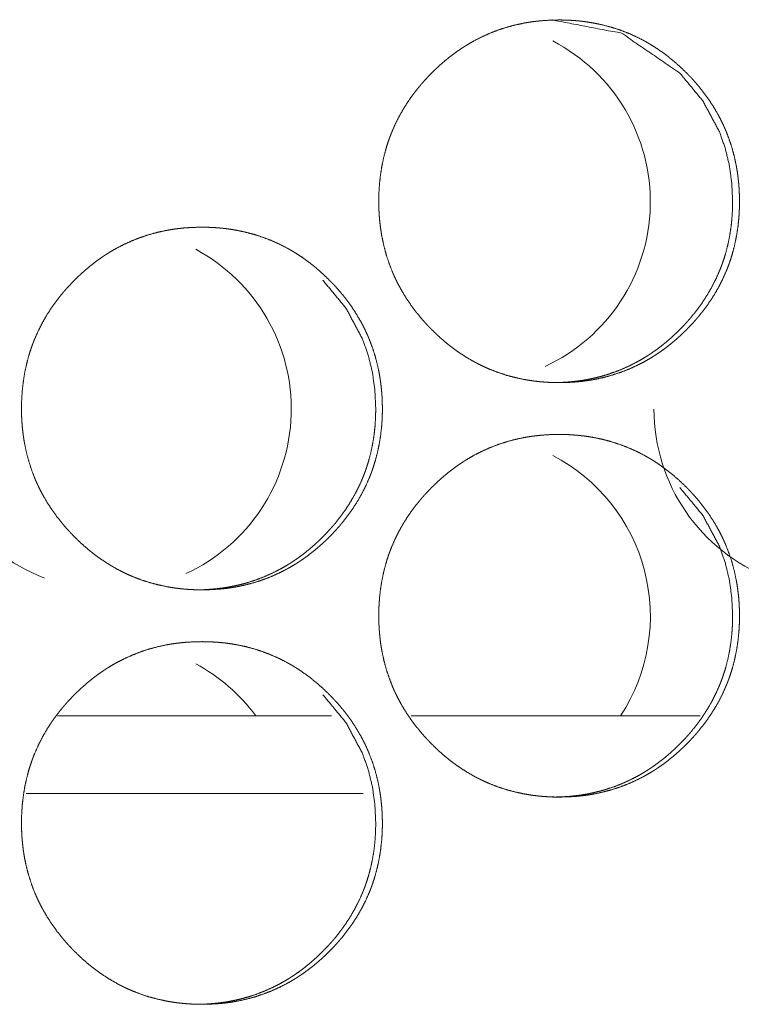
# Model space of a CAD drawing. Units: inches. Extents: x 92 to 362, y 25 to 267.
# Drawn here: x 217 to 217, y 104 to 104 of the extents above; entities that cross this region are included whole.
import ezdxf

# ---------------------------------------------------------------- set-up
doc = ezdxf.new("R2010")
doc.units = ezdxf.units.IN
doc.header["$MEASUREMENT"] = 0
doc.layers.add('1', color=7, linetype='Continuous')

msp = doc.modelspace()

# ---------------------------------------------------------------- linework, layer by layer
at = {"layer": '1', "color": 163, "linetype": 'Continuous', "lineweight": 18}
for p, q in [((216.77684, 103.90833), (216.56874, 103.90833)), ((217.05696, 103.90833), (216.83731, 103.90833)), ((216.80086, 103.84927), (216.54474, 103.84927))]:
    msp.add_line(p, q, dxfattribs=at)
for centre, start, end in [((216.88127, 104.29887), 294.78375, 62.51062), ((216.60844, 104.14139), 294.78375, 61.7625), ((216.60844, 104.14139), 180, 248.8725), ((217.15962, 104.14139), 180, 248.8725), ((216.88127, 103.98391), 326.73375, 62.51062), ((216.60844, 103.82643), 36.46125, 61.7625)]:
    msp.add_arc(centre, 0.1378, start, end, dxfattribs=at)
for points, knots in [([(216.81273, 104.29922), (216.81287, 104.30602), (216.81331, 104.31278), (216.81405, 104.31948), (216.81512, 104.32613), (216.8165, 104.33272), (216.81823, 104.33925), (216.81922, 104.3425), (216.82032, 104.34573), (216.82045, 104.34614), (216.82073, 104.34694), (216.82089, 104.34734), (216.82118, 104.34814), (216.82148, 104.34894), (216.8221, 104.35053), (216.82274, 104.35211), (216.82547, 104.3583), (216.82852, 104.3643), (216.83187, 104.37013), (216.83551, 104.37579), (216.83744, 104.37855), (216.83943, 104.38127), (216.84152, 104.38395), (216.84365, 104.38659), (216.8442, 104.38724), (216.84474, 104.38789), (216.84586, 104.38918), (216.84698, 104.39046), (216.84812, 104.39171), (216.85043, 104.3942), (216.85279, 104.39662), (216.8552, 104.39899), (216.85765, 104.4013), (216.86015, 104.40356), (216.8627, 104.40576), (216.8653, 104.4079), (216.86796, 104.40998), (216.87067, 104.41201), (216.87343, 104.41397), (216.87484, 104.41492), (216.87624, 104.41586), (216.87661, 104.41609), (216.87696, 104.41632), (216.87732, 104.41655), (216.87767, 104.41678), (216.8784, 104.41724), (216.87912, 104.41768), (216.88202, 104.41943), (216.88497, 104.4211), (216.89094, 104.42417), (216.89704, 104.42691), (216.90327, 104.42933), (216.90963, 104.43141), (216.91611, 104.43317), (216.92273, 104.4346), (216.92356, 104.43476), (216.92398, 104.43483), (216.92439, 104.4349), (216.92523, 104.43505), (216.92607, 104.43518), (216.92774, 104.43545), (216.92942, 104.43569), (216.93277, 104.43612), (216.93613, 104.43646), (216.94284, 104.4369), (216.94956, 104.43705), (216.95293, 104.43702), (216.95629, 104.43691), (216.95967, 104.43673), (216.96304, 104.43647), (216.96473, 104.43632), (216.96641, 104.43614), (216.96684, 104.43609), (216.96726, 104.43604), (216.96767, 104.43599), (216.9681, 104.43594), (216.96894, 104.43583), (216.96978, 104.43572), (216.97313, 104.43522), (216.97644, 104.43464), (216.983, 104.43325), (216.98946, 104.43153), (216.99581, 104.42948), (217.00208, 104.42709), (217.00822, 104.42435), (217.01425, 104.42128), (217.01463, 104.42107), (217.01501, 104.42087), (217.01537, 104.42066), (217.01575, 104.42045), (217.01649, 104.42004), (217.01722, 104.41961), (217.01868, 104.41875), (217.02014, 104.41787), (217.02299, 104.41607), (217.0258, 104.4142), (217.03126, 104.41026), (217.03652, 104.40605), (217.04158, 104.4016), (217.04646, 104.39691), (217.04766, 104.3957), (217.04883, 104.39448), (217.04913, 104.39417), (217.04942, 104.39386), (217.04972, 104.39355), (217.05001, 104.39324), (217.05059, 104.39262), (217.05116, 104.39199), (217.05342, 104.38946), (217.05562, 104.38689), (217.05981, 104.38162), (217.06374, 104.37616), (217.0674, 104.37052), (217.07077, 104.36468), (217.07235, 104.36169), (217.07385, 104.35865), (217.07458, 104.35711), (217.07528, 104.35556), (217.07545, 104.35517), (217.07563, 104.35477), (217.07597, 104.35399), (217.07629, 104.35321), (217.07663, 104.35242), (217.07907, 104.34607), (217.08115, 104.33964), (217.0829, 104.33313), (217.0843, 104.32654), (217.08489, 104.32322), (217.0854, 104.31987), (217.08583, 104.31651), (217.08618, 104.31313), (217.08632, 104.31143), (217.08645, 104.30973), (217.08648, 104.30931), (217.08653, 104.30845), (217.08655, 104.30802), (217.08659, 104.30717), (217.08665, 104.30632), (217.08676, 104.30291), (217.08682, 104.29949), (217.08682, 104.29864), (217.08682, 104.29778), (217.08679, 104.29608), (217.08675, 104.29438), (217.08668, 104.29268), (217.08652, 104.28929), (217.08627, 104.28591), (217.08554, 104.2792), (217.08448, 104.27255), (217.0831, 104.26595), (217.08139, 104.2594), (217.0804, 104.25615), (217.07932, 104.25291), (217.07903, 104.25211), (217.07889, 104.25171), (217.07874, 104.2513), (217.07814, 104.2497), (217.07753, 104.24811), (217.07689, 104.24654), (217.07416, 104.24034), (217.07111, 104.23433), (217.06775, 104.22849), (217.06411, 104.22283), (217.06017, 104.21733), (217.05596, 104.21201), (217.05541, 104.21136), (217.05486, 104.21071), (217.0543, 104.21005), (217.05376, 104.20942), (217.05262, 104.20814), (217.05149, 104.20688), (217.04918, 104.2044), (217.04683, 104.20197), (217.04442, 104.1996), (217.04197, 104.19728), (217.03946, 104.19502), (217.03691, 104.19282), (217.03432, 104.19067), (217.03166, 104.18858), (217.02894, 104.18655), (217.02618, 104.18459), (217.02477, 104.18363), (217.02335, 104.18269), (217.02265, 104.18222), (217.02228, 104.18199), (217.02193, 104.18177), (217.0212, 104.18131), (217.02049, 104.18086), (217.01758, 104.17912), (217.01464, 104.17745), (217.00866, 104.17437), (217.00257, 104.17162), (216.99633, 104.16921), (216.98997, 104.16712), (216.98348, 104.16536), (216.97685, 104.16393), (216.97602, 104.16377), (216.9756, 104.16369), (216.97519, 104.16362), (216.97435, 104.16347), (216.97351, 104.16334), (216.97184, 104.16308), (216.97016, 104.16283), (216.9668, 104.1624), (216.96346, 104.16207), (216.95674, 104.16162), (216.95001, 104.16147), (216.94663, 104.1615), (216.94326, 104.16161), (216.93989, 104.16179), (216.93652, 104.16205), (216.93482, 104.1622), (216.93439, 104.16225), (216.93398, 104.16229), (216.93355, 104.16234), (216.93313, 104.16239), (216.93144, 104.16258), (216.92976, 104.1628), (216.92642, 104.1633), (216.9231, 104.16388), (216.91654, 104.16527), (216.91007, 104.16699), (216.9037, 104.16905), (216.89745, 104.17145), (216.89435, 104.17277), (216.89129, 104.17418), (216.88977, 104.17492), (216.88826, 104.17569), (216.88751, 104.17607), (216.88675, 104.17647), (216.88637, 104.17666), (216.88562, 104.17707), (216.88524, 104.17727), (216.87937, 104.18067), (216.8737, 104.18436), (216.87094, 104.1863), (216.86823, 104.18831), (216.86559, 104.19038), (216.86297, 104.19252), (216.85791, 104.19698), (216.85303, 104.20168), (216.85183, 104.20289), (216.85123, 104.20351), (216.85094, 104.20381), (216.85064, 104.20412), (216.84947, 104.20536), (216.84833, 104.20661), (216.84606, 104.20914), (216.84386, 104.21171), (216.83967, 104.21699), (216.83573, 104.22246), (216.83206, 104.22811), (216.82869, 104.23395), (216.82711, 104.23695), (216.8256, 104.24), (216.82488, 104.24155), (216.82417, 104.2431), (216.82383, 104.24388), (216.82365, 104.24427), (216.82348, 104.24467), (216.82316, 104.24545), (216.82283, 104.24624), (216.8204, 104.25259), (216.81831, 104.25902), (216.81658, 104.26553), (216.81517, 104.27213), (216.81459, 104.27546), (216.81408, 104.2788), (216.81366, 104.28217), (216.81333, 104.28556), (216.81325, 104.28641), (216.81318, 104.28726), (216.81316, 104.28768), (216.81312, 104.28811), (216.81309, 104.28854), (216.81296, 104.29067), (216.81287, 104.29238), (216.8128, 104.29409), (216.81277, 104.2958), (216.81274, 104.29751), (216.81274, 104.29794), (216.81273, 104.29836), (216.81273, 104.29879), (216.81273, 104.29901), (216.81273, 104.29906), (216.81273, 104.29917), (216.81273, 104.29922)], [0, 0, 0.007869, 0.015692, 0.023493, 0.031278, 0.039062, 0.046881, 0.050807, 0.05475, 0.05524, 0.056231, 0.056724, 0.057708, 0.058696, 0.06067, 0.062636, 0.070462, 0.078246, 0.086022, 0.093804, 0.097697, 0.101597, 0.105524, 0.109447, 0.110431, 0.111414, 0.113388, 0.115351, 0.117307, 0.121233, 0.12514, 0.129048, 0.132941, 0.136837, 0.140733, 0.144632, 0.148536, 0.152446, 0.15636, 0.158323, 0.160281, 0.160778, 0.161267, 0.161764, 0.162249, 0.163243, 0.16422, 0.168137, 0.172048, 0.179819, 0.187545, 0.195279, 0.203011, 0.210779, 0.218605, 0.219586, 0.220074, 0.220565, 0.221542, 0.222534, 0.224485, 0.226448, 0.230348, 0.234253, 0.242038, 0.249809, 0.253709, 0.257596, 0.261501, 0.265412, 0.267377, 0.269331, 0.269831, 0.270316, 0.270801, 0.271301, 0.272273, 0.27326, 0.277172, 0.281054, 0.288812, 0.296541, 0.304262, 0.312013, 0.319791, 0.327615, 0.328114, 0.328609, 0.329095, 0.329593, 0.330578, 0.331552, 0.33351, 0.335479, 0.33938, 0.343284, 0.35107, 0.358857, 0.366656, 0.374482, 0.376452, 0.378411, 0.378906, 0.379391, 0.379892, 0.380382, 0.381367, 0.382347, 0.386267, 0.39018, 0.39797, 0.405747, 0.413525, 0.421316, 0.425229, 0.429148, 0.431121, 0.433089, 0.433581, 0.434079, 0.435064, 0.436049, 0.437041, 0.444902, 0.452713, 0.460507, 0.468304, 0.472203, 0.476117, 0.480033, 0.483968, 0.485933, 0.487911, 0.488401, 0.489389, 0.489887, 0.490874, 0.491862, 0.495809, 0.499762, 0.500748, 0.501734, 0.503707, 0.505672, 0.507638, 0.511565, 0.515475, 0.523282, 0.531072, 0.538871, 0.5467, 0.550627, 0.554572, 0.555562, 0.55605, 0.556546, 0.558523, 0.560491, 0.562457, 0.57029, 0.57808, 0.585871, 0.59366, 0.601473, 0.609329, 0.610312, 0.611295, 0.612288, 0.61326, 0.615233, 0.617194, 0.62111, 0.625022, 0.62893, 0.632828, 0.636735, 0.640637, 0.644529, 0.648437, 0.652359, 0.656273, 0.658245, 0.660211, 0.661188, 0.661686, 0.66217, 0.663164, 0.664142, 0.668059, 0.671969, 0.679744, 0.687473, 0.695207, 0.702956, 0.710724, 0.718565, 0.719545, 0.720035, 0.720524, 0.721503, 0.722494, 0.724445, 0.726408, 0.730323, 0.734212, 0.741999, 0.749785, 0.753684, 0.757586, 0.761491, 0.765402, 0.767368, 0.767867, 0.768352, 0.768852, 0.769336, 0.771307, 0.773266, 0.777162, 0.78106, 0.788817, 0.796561, 0.804298, 0.812038, 0.815934, 0.819831, 0.82179, 0.823746, 0.824726, 0.825713, 0.826204, 0.827194, 0.827689, 0.835539, 0.843352, 0.847254, 0.851155, 0.855037, 0.858947, 0.866751, 0.874588, 0.876558, 0.877548, 0.878032, 0.878533, 0.880503, 0.882464, 0.886388, 0.890307, 0.898103, 0.905885, 0.913678, 0.921482, 0.925395, 0.929334, 0.931308, 0.933282, 0.934266, 0.934765, 0.935264, 0.936243, 0.937228, 0.94509, 0.952908, 0.960698, 0.968502, 0.972408, 0.976322, 0.980244, 0.984185, 0.985168, 0.986157, 0.986648, 0.987146, 0.987637, 0.99011, 0.992086, 0.994067, 0.99604, 0.99802, 0.998517, 0.999006, 0.999503, 0.999752, 0.999812, 0.99994, 1, 1]), ([(216.94454, 104.43705), (216.94463, 104.43705), (216.99724, 104.42694), (217.04146, 104.39671), (217.05898, 104.37552), (217.0715, 104.35221), (217.07589, 104.33977), (217.07904, 104.32679), (217.08094, 104.31328), (217.08159, 104.29926)], [0, 0, 0.000423, 0.24915, 0.4978, 0.625443, 0.748275, 0.809517, 0.871501, 0.934861, 1, 1]), ([(217.08159, 104.29926), (217.08146, 104.29246), (217.08103, 104.28571), (217.08029, 104.279), (217.07924, 104.27235), (217.07784, 104.26576), (217.07613, 104.25923), (217.07512, 104.25599), (217.07404, 104.25275), (217.0739, 104.25235), (217.07376, 104.25195), (217.07347, 104.25114), (217.07317, 104.25034), (217.07287, 104.24955), (217.07226, 104.24796), (217.07162, 104.24638), (217.06887, 104.24019), (217.06583, 104.23419), (217.06247, 104.22836), (217.05882, 104.2227), (217.05489, 104.21722), (217.05067, 104.2119), (217.05012, 104.21125), (217.04958, 104.21059), (217.04846, 104.20931), (217.04734, 104.20804), (217.0462, 104.20677), (217.04389, 104.2043), (217.04153, 104.20187), (217.03913, 104.19951), (217.03667, 104.19719), (217.03417, 104.19493), (217.03162, 104.19273), (217.02903, 104.19059), (217.02637, 104.18851), (217.02366, 104.18648), (217.0209, 104.18452), (217.0195, 104.18356), (217.01808, 104.18263), (217.01773, 104.18239), (217.01736, 104.18216), (217.01701, 104.18193), (217.01665, 104.1817), (217.01593, 104.18125), (217.01521, 104.1808), (217.01231, 104.17906), (217.00937, 104.17739), (217.00339, 104.17432), (216.9973, 104.17158), (216.99106, 104.16917), (216.98471, 104.16709), (216.98148, 104.16617), (216.97822, 104.16533), (216.97493, 104.16458), (216.97161, 104.16391), (216.97077, 104.16375), (216.97036, 104.16367), (216.96994, 104.1636), (216.96909, 104.16346), (216.96826, 104.16332), (216.96658, 104.16306), (216.96491, 104.16282), (216.96155, 104.16239), (216.95821, 104.16205), (216.95149, 104.16161), (216.94476, 104.16147), (216.94474, 104.16147)], [0, 0, 0.031494, 0.062805, 0.094031, 0.125182, 0.15635, 0.187632, 0.203339, 0.219128, 0.221082, 0.223064, 0.227029, 0.230986, 0.234915, 0.242794, 0.250661, 0.282012, 0.313168, 0.344324, 0.37545, 0.406699, 0.438121, 0.442056, 0.445992, 0.453895, 0.46173, 0.469582, 0.485273, 0.500935, 0.516511, 0.532157, 0.547752, 0.563349, 0.578909, 0.594533, 0.610184, 0.625852, 0.633725, 0.641598, 0.643554, 0.645543, 0.647499, 0.649489, 0.653418, 0.65733, 0.672994, 0.688646, 0.71975, 0.750676, 0.781621, 0.812571, 0.828109, 0.843661, 0.859304, 0.874982, 0.878906, 0.880868, 0.882825, 0.886798, 0.890711, 0.898579, 0.906373, 0.922044, 0.937611, 0.968776, 0.99994, 1, 1]), ([(216.54127, 104.14174), (216.54141, 104.14854), (216.54185, 104.1553), (216.5426, 104.162), (216.54366, 104.16865), (216.54504, 104.17524), (216.54678, 104.18177), (216.54777, 104.18502), (216.54886, 104.18825), (216.54899, 104.18865), (216.54913, 104.18906), (216.54929, 104.18946), (216.54943, 104.18986), (216.54972, 104.19066), (216.55003, 104.19146), (216.55064, 104.19305), (216.55128, 104.19462), (216.55402, 104.20082), (216.55706, 104.20682), (216.56041, 104.21265), (216.56405, 104.21831), (216.56598, 104.22107), (216.56799, 104.22379), (216.57006, 104.22647), (216.57221, 104.22911), (216.57275, 104.22976), (216.5733, 104.23041), (216.57442, 104.2317), (216.57554, 104.23298), (216.57667, 104.23423), (216.57899, 104.23671), (216.58135, 104.23914), (216.58376, 104.24151), (216.5862, 104.24382), (216.58872, 104.24608), (216.59127, 104.24828), (216.59387, 104.25042), (216.59653, 104.2525), (216.59924, 104.25453), (216.602, 104.25649), (216.6034, 104.25744), (216.60481, 104.25838), (216.60517, 104.25861), (216.60553, 104.25884), (216.60589, 104.25907), (216.60624, 104.2593), (216.60697, 104.25976), (216.60769, 104.2602), (216.61059, 104.26195), (216.61353, 104.26362), (216.61951, 104.26669), (216.62562, 104.26943), (216.63185, 104.27184), (216.63821, 104.27393), (216.64469, 104.27569), (216.65131, 104.27712), (216.65214, 104.27727), (216.65256, 104.27735), (216.65297, 104.27742), (216.65382, 104.27757), (216.65465, 104.2777), (216.65633, 104.27797), (216.658, 104.27821), (216.66136, 104.27864), (216.66472, 104.27898), (216.67144, 104.27942), (216.67816, 104.27957), (216.68153, 104.27954), (216.6849, 104.27943), (216.68827, 104.27925), (216.69165, 104.27899), (216.69333, 104.27884), (216.69502, 104.27865), (216.69543, 104.27861), (216.69586, 104.27856), (216.69628, 104.27851), (216.6967, 104.27846), (216.69839, 104.27824), (216.70172, 104.27774), (216.70504, 104.27716), (216.71162, 104.27577), (216.71808, 104.27405), (216.72443, 104.27199), (216.73068, 104.26961), (216.73684, 104.26687), (216.74287, 104.2638), (216.74325, 104.26359), (216.74363, 104.26339), (216.74399, 104.26318), (216.74437, 104.26297), (216.74511, 104.26255), (216.74584, 104.26213), (216.74731, 104.26127), (216.74876, 104.2604), (216.75162, 104.25859), (216.75442, 104.25672), (216.75989, 104.25278), (216.76515, 104.24857), (216.77021, 104.24412), (216.7751, 104.23943), (216.77629, 104.23822), (216.77748, 104.23699), (216.77777, 104.23669), (216.77807, 104.23638), (216.77835, 104.23607), (216.77865, 104.23576), (216.77922, 104.23514), (216.7798, 104.23451), (216.78206, 104.23198), (216.78426, 104.22941), (216.78846, 104.22414), (216.79239, 104.21868), (216.79605, 104.21304), (216.79942, 104.2072), (216.80099, 104.20421), (216.80251, 104.20117), (216.80322, 104.19962), (216.80392, 104.19808), (216.80411, 104.19768), (216.80445, 104.1969), (216.80461, 104.19651), (216.80495, 104.19573), (216.80528, 104.19494), (216.80771, 104.18859), (216.8098, 104.18216), (216.81154, 104.17565), (216.81296, 104.16906), (216.81355, 104.16574), (216.81405, 104.16239), (216.81447, 104.15903), (216.81482, 104.15565), (216.81497, 104.15395), (216.8151, 104.15225), (216.81512, 104.15183), (216.81516, 104.1514), (216.81521, 104.15054), (216.81529, 104.14884), (216.81542, 104.14543), (216.81546, 104.14201), (216.81546, 104.14115), (216.81546, 104.1403), (216.81546, 104.13945), (216.81545, 104.1386), (216.81534, 104.1352), (216.81517, 104.13181), (216.81493, 104.12843), (216.81418, 104.12172), (216.81314, 104.11507), (216.81176, 104.10847), (216.81004, 104.10192), (216.80904, 104.09867), (216.80796, 104.09543), (216.80767, 104.09462), (216.80753, 104.09423), (216.80739, 104.09382), (216.80679, 104.09222), (216.80618, 104.09063), (216.80554, 104.08906), (216.8028, 104.08286), (216.79976, 104.07685), (216.7964, 104.07101), (216.79275, 104.06535), (216.78882, 104.05986), (216.7846, 104.05453), (216.78405, 104.05388), (216.78378, 104.05355), (216.78349, 104.05323), (216.78295, 104.05257), (216.78127, 104.05066), (216.78014, 104.0494), (216.77782, 104.04692), (216.77546, 104.04449), (216.77305, 104.04212), (216.7706, 104.0398), (216.76809, 104.03754), (216.76554, 104.03533), (216.76293, 104.03319), (216.76028, 104.0311), (216.75757, 104.02907), (216.75481, 104.02711), (216.7534, 104.02615), (216.75198, 104.02521), (216.75163, 104.02498), (216.75127, 104.02475), (216.75092, 104.02451), (216.75055, 104.02429), (216.74984, 104.02383), (216.74911, 104.02338), (216.7462, 104.02164), (216.74326, 104.01997), (216.7373, 104.01689), (216.73119, 104.01414), (216.72495, 104.01173), (216.71859, 104.00964), (216.71209, 104.00788), (216.70546, 104.00645), (216.70463, 104.00629), (216.70421, 104.00621), (216.70296, 104.006), (216.70211, 104.00586), (216.70045, 104.00559), (216.69877, 104.00535), (216.69541, 104.00492), (216.69205, 104.00459), (216.68533, 104.00414), (216.6786, 104.00399), (216.67523, 104.00402), (216.67185, 104.00413), (216.66848, 104.00431), (216.6651, 104.00457), (216.6634, 104.00472), (216.66257, 104.00481), (216.66214, 104.00486), (216.66172, 104.0049), (216.66003, 104.0051), (216.65835, 104.00532), (216.65501, 104.00582), (216.65168, 104.0064), (216.64512, 104.00779), (216.63865, 104.00951), (216.63228, 104.01157), (216.62602, 104.01397), (216.62293, 104.01529), (216.61986, 104.0167), (216.61834, 104.01744), (216.61683, 104.01821), (216.61607, 104.01859), (216.61532, 104.01899), (216.61494, 104.01918), (216.61418, 104.01959), (216.61381, 104.01979), (216.60793, 104.02319), (216.60227, 104.02688), (216.59951, 104.02882), (216.5968, 104.03083), (216.59415, 104.0329), (216.59154, 104.03504), (216.58646, 104.0395), (216.58158, 104.0442), (216.58038, 104.04541), (216.57978, 104.04602), (216.5795, 104.04633), (216.5792, 104.04664), (216.57803, 104.04788), (216.57688, 104.04913), (216.57461, 104.05166), (216.57241, 104.05423), (216.56822, 104.05951), (216.56428, 104.06498), (216.56062, 104.07063), (216.55723, 104.07647), (216.55566, 104.07947), (216.55415, 104.08252), (216.55343, 104.08407), (216.55271, 104.08562), (216.55238, 104.0864), (216.55221, 104.08679), (216.55204, 104.08719), (216.5517, 104.08797), (216.55137, 104.08876), (216.54894, 104.09511), (216.54685, 104.10154), (216.54511, 104.10805), (216.5437, 104.11465), (216.54313, 104.11798), (216.54262, 104.12132), (216.54221, 104.12469), (216.54187, 104.12808), (216.54179, 104.12893), (216.54172, 104.12978), (216.54168, 104.1302), (216.54163, 104.13106), (216.54159, 104.13149), (216.54141, 104.1349), (216.54135, 104.13661), (216.54131, 104.13832), (216.54128, 104.13918), (216.54128, 104.14003), (216.54127, 104.14046), (216.54127, 104.1411), (216.54127, 104.14142), (216.54127, 104.14158), (216.54127, 104.14169), (216.54127, 104.14174)], [0, 0, 0.007867, 0.015689, 0.023488, 0.031271, 0.039061, 0.046871, 0.050797, 0.054738, 0.055229, 0.055724, 0.056224, 0.056712, 0.057696, 0.058689, 0.060657, 0.062622, 0.070447, 0.078229, 0.086004, 0.093785, 0.097677, 0.101585, 0.105502, 0.109434, 0.110417, 0.1114, 0.113374, 0.115336, 0.117292, 0.121217, 0.125123, 0.12903, 0.132922, 0.136829, 0.140724, 0.144622, 0.148525, 0.152434, 0.156348, 0.15831, 0.160268, 0.160765, 0.161254, 0.161751, 0.162235, 0.163229, 0.164206, 0.168123, 0.172032, 0.179801, 0.18754, 0.195272, 0.203003, 0.21077, 0.218594, 0.219574, 0.220063, 0.220553, 0.221545, 0.222521, 0.224487, 0.226434, 0.230349, 0.234253, 0.242037, 0.249806, 0.253705, 0.257606, 0.26151, 0.26542, 0.26737, 0.269339, 0.269823, 0.270324, 0.270808, 0.271294, 0.273267, 0.277163, 0.281059, 0.28883, 0.296558, 0.304277, 0.312012, 0.319803, 0.327625, 0.328124, 0.328619, 0.329104, 0.329603, 0.330587, 0.331562, 0.333531, 0.335483, 0.3394, 0.343291, 0.351087, 0.358873, 0.36667, 0.374495, 0.376464, 0.378434, 0.378918, 0.379413, 0.379903, 0.380404, 0.381378, 0.382359, 0.386287, 0.3902, 0.397988, 0.405763, 0.41354, 0.421329, 0.425241, 0.429166, 0.431132, 0.4331, 0.433598, 0.434582, 0.435074, 0.436066, 0.437051, 0.444911, 0.45272, 0.460512, 0.468311, 0.472209, 0.476122, 0.480035, 0.48397, 0.485934, 0.487912, 0.488402, 0.4889, 0.489888, 0.491862, 0.495809, 0.499761, 0.500747, 0.501733, 0.502719, 0.503705, 0.507635, 0.511554, 0.515471, 0.523278, 0.531064, 0.53886, 0.546688, 0.550619, 0.554563, 0.555553, 0.556041, 0.556536, 0.558513, 0.560481, 0.562446, 0.570278, 0.578067, 0.585855, 0.593642, 0.601448, 0.609308, 0.610291, 0.610783, 0.611284, 0.612267, 0.615211, 0.617172, 0.621097, 0.625009, 0.628915, 0.632813, 0.636719, 0.64062, 0.644523, 0.64843, 0.652339, 0.656253, 0.658219, 0.66019, 0.660678, 0.661175, 0.661664, 0.662161, 0.663142, 0.664132, 0.668049, 0.671958, 0.679717, 0.687459, 0.695191, 0.702938, 0.71072, 0.718559, 0.719539, 0.720029, 0.721495, 0.722487, 0.724438, 0.7264, 0.730315, 0.734218, 0.742003, 0.749787, 0.753686, 0.757587, 0.761491, 0.765416, 0.767381, 0.76835, 0.76885, 0.769335, 0.771304, 0.773263, 0.777174, 0.78107, 0.788826, 0.796569, 0.804304, 0.812056, 0.815937, 0.819847, 0.821806, 0.823762, 0.824742, 0.825728, 0.826219, 0.827209, 0.827704, 0.835552, 0.843364, 0.847264, 0.851165, 0.855058, 0.858956, 0.866769, 0.874605, 0.876574, 0.877564, 0.878048, 0.878549, 0.880519, 0.882479, 0.886402, 0.89032, 0.898115, 0.905904, 0.913687, 0.921497, 0.925409, 0.929348, 0.931314, 0.933294, 0.934279, 0.934771, 0.93527, 0.936254, 0.93724, 0.945099, 0.952916, 0.960708, 0.968511, 0.972414, 0.976327, 0.980247, 0.984188, 0.985171, 0.98616, 0.986651, 0.987639, 0.988138, 0.992095, 0.994068, 0.99604, 0.997034, 0.99802, 0.998517, 0.999255, 0.999631, 0.999812, 0.99994, 1, 1]), ([(216.77028, 104.23924), (216.77029, 104.23923), (216.7878, 104.21804), (216.80033, 104.19473), (216.80473, 104.18229), (216.80787, 104.16931), (216.80977, 104.1558), (216.81043, 104.14178)], [0, 0, 0.000135, 0.254264, 0.498815, 0.620784, 0.744162, 0.870307, 1, 1]), ([(216.81043, 104.14178), (216.81029, 104.13498), (216.80986, 104.12823), (216.80913, 104.12152), (216.80807, 104.11487), (216.80668, 104.10828), (216.80495, 104.10175), (216.80396, 104.09851), (216.80288, 104.09527), (216.80274, 104.09487), (216.8026, 104.09447), (216.80244, 104.09407), (216.8023, 104.09366), (216.80201, 104.09286), (216.8017, 104.09207), (216.80109, 104.09048), (216.80045, 104.0889), (216.7977, 104.08271), (216.79465, 104.07671), (216.79129, 104.07087), (216.78765, 104.06522), (216.78372, 104.05974), (216.7795, 104.05442), (216.77895, 104.05377), (216.77866, 104.05344), (216.77839, 104.05311), (216.77784, 104.05247), (216.77728, 104.05183), (216.77616, 104.05056), (216.77502, 104.04929), (216.77271, 104.04682), (216.77036, 104.04439), (216.76795, 104.04203), (216.7655, 104.03971), (216.763, 104.03745), (216.76045, 104.03525), (216.75784, 104.03311), (216.75519, 104.03102), (216.75248, 104.029), (216.74971, 104.02704), (216.74831, 104.02608), (216.74689, 104.02515), (216.74653, 104.02491), (216.74618, 104.02468), (216.74581, 104.02445), (216.74546, 104.02422), (216.74474, 104.02377), (216.74402, 104.02332), (216.74111, 104.02158), (216.73817, 104.01991), (216.73219, 104.01684), (216.7261, 104.0141), (216.71986, 104.01169), (216.71351, 104.00961), (216.71028, 104.00869), (216.70701, 104.00785), (216.70372, 104.0071), (216.7004, 104.00643), (216.69956, 104.00627), (216.69915, 104.00619), (216.69873, 104.00612), (216.69788, 104.00598), (216.69705, 104.00584), (216.69537, 104.00558), (216.6937, 104.00533), (216.69034, 104.00491), (216.687, 104.00457), (216.68028, 104.00413), (216.67355, 104.00399), (216.67352, 104.00399)], [0, 0, 0.031488, 0.062792, 0.094005, 0.125158, 0.156307, 0.187597, 0.203283, 0.219068, 0.221022, 0.223004, 0.225006, 0.226988, 0.230924, 0.234873, 0.242751, 0.250616, 0.28196, 0.313109, 0.344258, 0.375377, 0.406619, 0.438034, 0.441968, 0.443975, 0.445942, 0.449853, 0.453804, 0.461637, 0.469528, 0.485174, 0.500833, 0.516448, 0.532047, 0.547639, 0.563232, 0.578835, 0.594456, 0.610103, 0.625817, 0.633639, 0.641509, 0.643515, 0.645454, 0.647459, 0.649398, 0.653326, 0.657289, 0.672949, 0.688598, 0.719695, 0.750614, 0.781552, 0.812495, 0.828029, 0.843636, 0.859275, 0.87495, 0.878873, 0.880835, 0.882791, 0.886763, 0.890676, 0.898541, 0.906333, 0.922001, 0.937565, 0.968722, 0.999879, 1, 1]), ([(216.81273, 103.98426), (216.81287, 103.99106), (216.81331, 103.99782), (216.81405, 104.00452), (216.81512, 104.01117), (216.8165, 104.01776), (216.81823, 104.02429), (216.81922, 104.02754), (216.8203, 104.03077), (216.82059, 104.03158), (216.82073, 104.03198), (216.82089, 104.03238), (216.82118, 104.03318), (216.82148, 104.03398), (216.8221, 104.03557), (216.82274, 104.03714), (216.82547, 104.04334), (216.82852, 104.04934), (216.83187, 104.05517), (216.83551, 104.06083), (216.83744, 104.06359), (216.83943, 104.06631), (216.84152, 104.06899), (216.84365, 104.07163), (216.8442, 104.07228), (216.84474, 104.07293), (216.84586, 104.07422), (216.84698, 104.0755), (216.84812, 104.07675), (216.85043, 104.07923), (216.85279, 104.08166), (216.8552, 104.08403), (216.85765, 104.08634), (216.86015, 104.0886), (216.8627, 104.0908), (216.8653, 104.09294), (216.86796, 104.09502), (216.87067, 104.09705), (216.87343, 104.09901), (216.87484, 104.09996), (216.87624, 104.1009), (216.87661, 104.10113), (216.87696, 104.10136), (216.87732, 104.10159), (216.87767, 104.10182), (216.8784, 104.10227), (216.87912, 104.10272), (216.88202, 104.10447), (216.88497, 104.10614), (216.89094, 104.10921), (216.89704, 104.11195), (216.90327, 104.11436), (216.90963, 104.11645), (216.91611, 104.11821), (216.92273, 104.11964), (216.92356, 104.11979), (216.92398, 104.11987), (216.92439, 104.11994), (216.92523, 104.12009), (216.92607, 104.12022), (216.92774, 104.12049), (216.92942, 104.12073), (216.93277, 104.12115), (216.93613, 104.1215), (216.94284, 104.12194), (216.94956, 104.12209), (216.95293, 104.12206), (216.95629, 104.12196), (216.95967, 104.12177), (216.96304, 104.12151), (216.96473, 104.12136), (216.96641, 104.12117), (216.96684, 104.12113), (216.96726, 104.12108), (216.96767, 104.12103), (216.9681, 104.12098), (216.96894, 104.12087), (216.96978, 104.12076), (216.97313, 104.12026), (216.97644, 104.11968), (216.983, 104.11829), (216.98946, 104.11657), (216.99581, 104.11451), (217.00208, 104.11212), (217.00822, 104.10939), (217.01425, 104.10632), (217.01463, 104.10611), (217.01501, 104.10591), (217.01537, 104.1057), (217.01575, 104.10549), (217.01722, 104.10465), (217.01868, 104.10379), (217.02014, 104.10292), (217.02299, 104.10111), (217.0258, 104.09924), (217.03126, 104.0953), (217.03652, 104.09109), (217.04158, 104.08664), (217.04646, 104.08195), (217.04766, 104.08074), (217.04883, 104.07951), (217.04913, 104.07921), (217.04942, 104.0789), (217.04972, 104.07859), (217.05001, 104.07828), (217.05059, 104.07766), (217.05116, 104.07703), (217.05342, 104.0745), (217.05562, 104.07193), (217.05981, 104.06666), (217.06374, 104.0612), (217.0674, 104.05556), (217.07077, 104.04972), (217.07235, 104.04673), (217.07385, 104.04369), (217.07458, 104.04215), (217.07528, 104.04059), (217.07545, 104.0402), (217.07563, 104.03981), (217.07597, 104.03903), (217.07629, 104.03824), (217.07663, 104.03746), (217.07907, 104.03111), (217.08115, 104.02468), (217.0829, 104.01817), (217.0843, 104.01158), (217.08489, 104.00826), (217.0854, 104.00491), (217.08583, 104.00155), (217.08618, 103.99817), (217.08632, 103.99647), (217.08645, 103.99477), (217.08648, 103.99434), (217.08653, 103.99349), (217.08655, 103.99306), (217.08659, 103.99221), (217.08665, 103.99136), (217.08676, 103.98795), (217.08682, 103.98453), (217.08682, 103.98367), (217.08682, 103.98282), (217.08679, 103.98112), (217.08675, 103.97942), (217.08668, 103.97772), (217.08652, 103.97433), (217.08627, 103.97095), (217.08554, 103.96424), (217.08448, 103.95759), (217.0831, 103.95099), (217.08139, 103.94444), (217.0804, 103.94119), (217.07932, 103.93795), (217.07917, 103.93755), (217.07903, 103.93715), (217.07874, 103.93634), (217.07814, 103.93474), (217.07753, 103.93315), (217.07689, 103.93158), (217.07416, 103.92538), (217.07111, 103.91937), (217.06775, 103.91353), (217.06411, 103.90787), (217.06017, 103.90238), (217.05596, 103.89705), (217.05541, 103.8964), (217.05486, 103.89574), (217.0543, 103.89509), (217.05376, 103.89446), (217.05262, 103.89318), (217.05149, 103.89192), (217.04918, 103.88944), (217.04683, 103.88701), (217.04442, 103.88464), (217.04197, 103.88232), (217.03946, 103.88006), (217.03691, 103.87785), (217.03432, 103.87571), (217.03166, 103.87362), (217.02894, 103.87159), (217.02618, 103.86963), (217.02477, 103.86867), (217.02335, 103.86773), (217.023, 103.8675), (217.02265, 103.86727), (217.02228, 103.86703), (217.02193, 103.86681), (217.0212, 103.86635), (217.02049, 103.8659), (217.01758, 103.86416), (217.01464, 103.86249), (217.00866, 103.85941), (217.00257, 103.85666), (216.99633, 103.85425), (216.98997, 103.85216), (216.98348, 103.8504), (216.97685, 103.84897), (216.97602, 103.84881), (216.9756, 103.84873), (216.97435, 103.84852), (216.97351, 103.84837), (216.97184, 103.84811), (216.97016, 103.84787), (216.9668, 103.84744), (216.96346, 103.84711), (216.95674, 103.84666), (216.95001, 103.84651), (216.94663, 103.84654), (216.94326, 103.84665), (216.93989, 103.84683), (216.93652, 103.84709), (216.93482, 103.84724), (216.93439, 103.84729), (216.93398, 103.84733), (216.93355, 103.84738), (216.93313, 103.84742), (216.93144, 103.84763), (216.92976, 103.84784), (216.92642, 103.84834), (216.9231, 103.84892), (216.91654, 103.85031), (216.91007, 103.85203), (216.9037, 103.85409), (216.89745, 103.85649), (216.89435, 103.85781), (216.89129, 103.85922), (216.88977, 103.85996), (216.88826, 103.86073), (216.88751, 103.86111), (216.88675, 103.86151), (216.88637, 103.8617), (216.88562, 103.86211), (216.88524, 103.86231), (216.87937, 103.86571), (216.8737, 103.8694), (216.87094, 103.87134), (216.86823, 103.87335), (216.86559, 103.87542), (216.86297, 103.87756), (216.85791, 103.88202), (216.85303, 103.88672), (216.85183, 103.88793), (216.85123, 103.88854), (216.85094, 103.88885), (216.85064, 103.88916), (216.84947, 103.8904), (216.84833, 103.89165), (216.84606, 103.89418), (216.84386, 103.89675), (216.83967, 103.90203), (216.83573, 103.9075), (216.83206, 103.91315), (216.82869, 103.91899), (216.82711, 103.92199), (216.8256, 103.92504), (216.82488, 103.92658), (216.82417, 103.92814), (216.82383, 103.92892), (216.82365, 103.92931), (216.82348, 103.92971), (216.82316, 103.93049), (216.82283, 103.93128), (216.8204, 103.93763), (216.81831, 103.94406), (216.81658, 103.95057), (216.81517, 103.95717), (216.81459, 103.9605), (216.81408, 103.96384), (216.81366, 103.96721), (216.81333, 103.9706), (216.81325, 103.97145), (216.81318, 103.9723), (216.81316, 103.97272), (216.81312, 103.97315), (216.81309, 103.97358), (216.81296, 103.97571), (216.81287, 103.97742), (216.8128, 103.97913), (216.81277, 103.98084), (216.81274, 103.98255), (216.81274, 103.98298), (216.81273, 103.9834), (216.81273, 103.98362), (216.81273, 103.98394), (216.81273, 103.9841), (216.81273, 103.98421), (216.81273, 103.98426)], [0, 0, 0.007869, 0.015692, 0.023493, 0.031278, 0.039069, 0.046881, 0.050808, 0.054745, 0.055736, 0.056231, 0.056724, 0.057708, 0.058696, 0.06067, 0.062636, 0.070462, 0.078246, 0.086022, 0.093805, 0.097697, 0.101597, 0.105524, 0.109448, 0.110431, 0.111414, 0.113388, 0.115351, 0.117308, 0.121233, 0.125141, 0.129048, 0.132941, 0.136837, 0.140733, 0.144632, 0.148536, 0.152446, 0.15636, 0.158323, 0.160282, 0.160779, 0.161267, 0.161764, 0.162249, 0.163243, 0.164221, 0.168138, 0.172048, 0.179819, 0.187545, 0.195279, 0.203011, 0.21078, 0.218605, 0.219586, 0.220075, 0.220565, 0.221543, 0.222534, 0.224486, 0.226448, 0.230348, 0.234253, 0.242039, 0.24981, 0.253709, 0.257596, 0.261501, 0.265412, 0.267378, 0.269331, 0.269831, 0.270317, 0.270801, 0.271302, 0.272274, 0.273261, 0.277172, 0.281055, 0.288812, 0.296542, 0.304262, 0.312013, 0.319792, 0.327616, 0.328115, 0.32861, 0.329095, 0.329594, 0.331553, 0.33351, 0.335475, 0.339381, 0.343285, 0.35107, 0.358858, 0.366656, 0.374483, 0.376453, 0.378412, 0.378907, 0.379392, 0.379892, 0.380382, 0.381368, 0.382348, 0.386267, 0.390181, 0.397971, 0.405747, 0.413525, 0.421317, 0.425229, 0.429148, 0.431115, 0.433089, 0.433582, 0.43408, 0.435065, 0.43605, 0.437042, 0.444903, 0.452714, 0.460508, 0.468305, 0.472204, 0.476117, 0.480033, 0.483969, 0.485933, 0.487911, 0.488402, 0.48939, 0.489887, 0.490875, 0.491863, 0.49581, 0.499762, 0.500749, 0.501735, 0.503707, 0.505673, 0.507639, 0.511558, 0.515476, 0.523283, 0.531073, 0.538871, 0.546694, 0.550628, 0.554572, 0.555068, 0.555556, 0.556546, 0.558523, 0.560492, 0.562457, 0.570291, 0.578081, 0.585871, 0.59366, 0.601467, 0.609329, 0.610312, 0.611295, 0.612288, 0.61326, 0.615233, 0.617195, 0.62111, 0.625023, 0.62893, 0.632828, 0.636736, 0.640637, 0.644529, 0.648433, 0.652359, 0.656274, 0.658241, 0.660212, 0.6607, 0.661185, 0.661686, 0.66217, 0.663165, 0.664142, 0.668059, 0.67197, 0.679744, 0.687473, 0.695207, 0.702956, 0.710724, 0.718565, 0.719545, 0.720035, 0.721502, 0.722495, 0.724445, 0.726408, 0.730323, 0.734213, 0.741999, 0.749785, 0.753685, 0.757586, 0.761491, 0.765402, 0.767368, 0.767867, 0.768352, 0.768852, 0.769336, 0.771308, 0.773266, 0.777162, 0.78106, 0.788817, 0.796561, 0.804298, 0.812038, 0.815934, 0.819831, 0.82179, 0.823746, 0.824726, 0.825713, 0.826204, 0.827195, 0.827693, 0.835539, 0.843352, 0.847253, 0.851155, 0.855037, 0.858947, 0.866751, 0.874588, 0.876558, 0.877548, 0.878032, 0.878533, 0.880503, 0.882464, 0.886388, 0.890307, 0.898103, 0.905885, 0.913678, 0.921482, 0.925395, 0.929334, 0.931308, 0.933282, 0.934266, 0.934765, 0.935264, 0.936243, 0.937228, 0.94509, 0.952908, 0.960698, 0.968502, 0.972408, 0.976322, 0.980244, 0.984185, 0.985168, 0.986157, 0.986648, 0.987146, 0.987637, 0.99011, 0.992093, 0.994067, 0.99604, 0.99802, 0.998517, 0.999006, 0.999255, 0.999631, 0.999812, 0.99994, 1, 1]), ([(217.04146, 104.08175), (217.05898, 104.06056), (217.0715, 104.03725), (217.07589, 104.02481), (217.07904, 104.01183), (217.08094, 103.99832), (217.08159, 103.9843)], [0, 0, 0.254169, 0.498756, 0.620704, 0.744129, 0.870292, 1, 1]), ([(217.08159, 103.9843), (217.08146, 103.9775), (217.08103, 103.97074), (217.08029, 103.96404), (217.07924, 103.95739), (217.07784, 103.9508), (217.07613, 103.94427), (217.07512, 103.94102), (217.07404, 103.9378), (217.0739, 103.93739), (217.07361, 103.93658), (217.07347, 103.93618), (217.07317, 103.93538), (217.07287, 103.93459), (217.07226, 103.933), (217.07162, 103.93142), (217.06887, 103.92523), (217.06583, 103.91923), (217.06247, 103.91339), (217.05882, 103.90774), (217.05489, 103.90226), (217.05067, 103.89694), (217.0504, 103.89661), (217.04985, 103.89596), (217.04958, 103.89563), (217.04846, 103.89434), (217.04734, 103.89308), (217.0462, 103.89181), (217.04389, 103.88934), (217.04153, 103.88691), (217.03913, 103.88455), (217.03667, 103.88223), (217.03417, 103.87997), (217.03162, 103.87777), (217.02903, 103.87563), (217.02637, 103.87354), (217.02366, 103.87152), (217.0209, 103.86956), (217.0195, 103.8686), (217.01808, 103.86767), (217.01773, 103.86743), (217.01736, 103.8672), (217.01701, 103.86697), (217.01665, 103.86674), (217.01593, 103.86629), (217.01521, 103.86584), (217.01231, 103.8641), (217.00937, 103.86243), (217.00339, 103.85936), (216.9973, 103.85662), (216.99106, 103.85421), (216.98471, 103.85212), (216.98148, 103.85121), (216.97822, 103.85037), (216.97493, 103.84962), (216.97161, 103.84895), (216.97077, 103.84879), (216.97036, 103.84871), (216.96994, 103.84864), (216.96909, 103.8485), (216.96826, 103.84836), (216.96658, 103.84809), (216.96491, 103.84785), (216.96155, 103.84743), (216.95821, 103.84709), (216.95149, 103.84665), (216.94476, 103.84651), (216.94474, 103.84651)], [0, 0, 0.031494, 0.062805, 0.094031, 0.125182, 0.15635, 0.187632, 0.203339, 0.2191, 0.221082, 0.225047, 0.227029, 0.230986, 0.234915, 0.242794, 0.250661, 0.282012, 0.313168, 0.344324, 0.37545, 0.406699, 0.438098, 0.440088, 0.444024, 0.445991, 0.453894, 0.461729, 0.469582, 0.485272, 0.500935, 0.51651, 0.532157, 0.547752, 0.563349, 0.578908, 0.594533, 0.610184, 0.625852, 0.633725, 0.641598, 0.643553, 0.645543, 0.647499, 0.649489, 0.653418, 0.65733, 0.672994, 0.688646, 0.71975, 0.750676, 0.781621, 0.812571, 0.828109, 0.843661, 0.859304, 0.874982, 0.878906, 0.880868, 0.882825, 0.886798, 0.890711, 0.898579, 0.906373, 0.922044, 0.937611, 0.968776, 0.99994, 1, 1]), ([(216.54127, 103.82678), (216.54141, 103.83358), (216.54185, 103.84033), (216.5426, 103.84704), (216.54366, 103.85369), (216.54504, 103.86028), (216.54678, 103.86681), (216.54777, 103.87006), (216.54886, 103.87329), (216.54899, 103.87369), (216.54913, 103.8741), (216.54929, 103.8745), (216.54943, 103.8749), (216.54972, 103.8757), (216.55003, 103.8765), (216.55064, 103.87809), (216.55128, 103.87966), (216.55402, 103.88586), (216.55706, 103.89186), (216.56041, 103.89769), (216.56405, 103.90335), (216.56598, 103.90611), (216.56799, 103.90883), (216.57006, 103.91151), (216.57221, 103.91415), (216.57275, 103.9148), (216.5733, 103.91545), (216.57442, 103.91674), (216.57554, 103.91802), (216.57667, 103.91928), (216.57899, 103.92175), (216.58135, 103.92418), (216.58376, 103.92655), (216.5862, 103.92886), (216.58872, 103.93112), (216.59127, 103.93332), (216.59387, 103.93546), (216.59653, 103.93754), (216.59924, 103.93957), (216.602, 103.94153), (216.6034, 103.94248), (216.60481, 103.94342), (216.60517, 103.94365), (216.60553, 103.94388), (216.60589, 103.94411), (216.60624, 103.94434), (216.60697, 103.94479), (216.60769, 103.94524), (216.61059, 103.94699), (216.61353, 103.94865), (216.61951, 103.95173), (216.62562, 103.95448), (216.63185, 103.95688), (216.63821, 103.95897), (216.64469, 103.96073), (216.65131, 103.96216), (216.65214, 103.96231), (216.65256, 103.96239), (216.65297, 103.96246), (216.65382, 103.96261), (216.65465, 103.96274), (216.65633, 103.96301), (216.658, 103.96325), (216.66136, 103.96367), (216.66472, 103.96402), (216.67144, 103.96446), (216.67816, 103.96461), (216.68153, 103.96458), (216.6849, 103.96448), (216.68827, 103.96429), (216.69165, 103.96403), (216.69333, 103.96388), (216.69502, 103.96369), (216.69543, 103.96365), (216.69586, 103.9636), (216.69628, 103.96355), (216.6967, 103.9635), (216.69839, 103.96328), (216.70172, 103.96278), (216.70504, 103.9622), (216.71162, 103.96081), (216.71808, 103.95908), (216.72443, 103.95703), (216.73068, 103.95464), (216.73684, 103.95191), (216.74287, 103.94884), (216.74325, 103.94863), (216.74363, 103.94843), (216.74399, 103.94822), (216.74437, 103.94801), (216.74511, 103.94759), (216.74584, 103.94717), (216.74731, 103.94631), (216.74876, 103.94544), (216.75162, 103.94363), (216.75442, 103.94176), (216.75989, 103.93782), (216.76515, 103.93361), (216.77021, 103.92916), (216.7751, 103.92447), (216.77629, 103.92326), (216.77748, 103.92203), (216.77777, 103.92173), (216.77807, 103.92142), (216.77835, 103.92111), (216.77865, 103.9208), (216.77922, 103.92018), (216.7798, 103.91955), (216.78206, 103.91702), (216.78426, 103.91445), (216.78846, 103.90918), (216.79239, 103.90372), (216.79605, 103.89808), (216.79942, 103.89224), (216.80099, 103.88925), (216.80251, 103.88621), (216.80322, 103.88467), (216.80392, 103.88311), (216.80411, 103.88272), (216.80445, 103.88194), (216.80461, 103.88155), (216.80495, 103.88076), (216.80528, 103.87998), (216.80771, 103.87363), (216.8098, 103.8672), (216.81154, 103.86069), (216.81296, 103.8541), (216.81355, 103.85078), (216.81405, 103.84743), (216.81447, 103.84407), (216.81482, 103.84069), (216.81497, 103.83899), (216.8151, 103.83729), (216.81512, 103.83686), (216.81516, 103.83643), (216.81521, 103.83558), (216.81529, 103.83388), (216.81542, 103.83046), (216.81546, 103.82705), (216.81546, 103.82619), (216.81546, 103.82534), (216.81546, 103.82449), (216.81545, 103.82364), (216.81534, 103.82024), (216.81517, 103.81685), (216.81493, 103.81347), (216.81418, 103.80676), (216.81314, 103.80011), (216.81176, 103.79351), (216.81004, 103.78696), (216.80904, 103.78371), (216.80796, 103.78047), (216.80767, 103.77966), (216.80753, 103.77927), (216.80739, 103.77886), (216.80679, 103.77726), (216.80618, 103.77567), (216.80554, 103.7741), (216.8028, 103.7679), (216.79976, 103.76189), (216.7964, 103.75605), (216.79275, 103.75039), (216.78882, 103.7449), (216.7846, 103.73957), (216.78433, 103.73924), (216.78378, 103.73859), (216.78349, 103.73826), (216.78295, 103.73761), (216.78127, 103.7357), (216.78014, 103.73444), (216.77782, 103.73196), (216.77546, 103.72953), (216.77305, 103.72716), (216.7706, 103.72484), (216.76809, 103.72258), (216.76554, 103.72037), (216.76293, 103.71823), (216.76028, 103.71614), (216.75757, 103.71411), (216.75481, 103.71215), (216.7534, 103.71119), (216.75198, 103.71025), (216.75163, 103.71002), (216.75127, 103.70979), (216.75092, 103.70955), (216.75055, 103.70933), (216.74984, 103.70887), (216.74911, 103.70842), (216.7462, 103.70668), (216.74326, 103.70501), (216.7373, 103.70194), (216.73119, 103.69918), (216.72495, 103.69677), (216.71859, 103.69468), (216.71209, 103.69292), (216.70546, 103.69149), (216.70463, 103.69133), (216.70421, 103.69125), (216.70296, 103.69104), (216.70211, 103.69089), (216.70045, 103.69063), (216.69877, 103.69039), (216.69541, 103.68996), (216.69205, 103.68962), (216.68533, 103.68918), (216.6786, 103.68903), (216.67523, 103.68906), (216.67185, 103.68917), (216.66848, 103.68934), (216.6651, 103.68961), (216.66425, 103.68968), (216.6634, 103.68977), (216.66299, 103.68981), (216.66257, 103.68985), (216.66214, 103.6899), (216.66172, 103.68994), (216.66003, 103.69015), (216.65835, 103.69036), (216.65501, 103.69086), (216.65168, 103.69143), (216.64512, 103.69283), (216.63865, 103.69455), (216.63228, 103.69661), (216.62602, 103.69901), (216.62293, 103.70033), (216.61986, 103.70174), (216.61834, 103.70248), (216.61683, 103.70324), (216.61607, 103.70363), (216.61532, 103.70403), (216.61494, 103.70423), (216.61456, 103.70442), (216.61418, 103.70462), (216.61381, 103.70483), (216.60793, 103.70823), (216.60227, 103.71192), (216.59951, 103.71386), (216.5968, 103.71587), (216.59415, 103.71794), (216.59154, 103.72008), (216.58646, 103.72454), (216.58158, 103.72924), (216.58038, 103.73045), (216.57978, 103.73106), (216.5795, 103.73137), (216.5792, 103.73168), (216.57803, 103.73292), (216.57688, 103.73417), (216.57461, 103.7367), (216.57241, 103.73927), (216.56822, 103.74455), (216.56428, 103.75002), (216.56062, 103.75567), (216.55723, 103.76151), (216.55566, 103.76451), (216.55415, 103.76756), (216.55343, 103.7691), (216.55271, 103.77066), (216.55238, 103.77144), (216.55221, 103.77183), (216.55204, 103.77223), (216.5517, 103.77301), (216.55137, 103.7738), (216.54894, 103.78015), (216.54685, 103.78658), (216.54511, 103.79309), (216.5437, 103.79969), (216.54313, 103.80302), (216.54262, 103.80636), (216.54221, 103.80974), (216.54187, 103.81312), (216.54179, 103.81397), (216.54172, 103.81482), (216.54168, 103.81524), (216.54163, 103.8161), (216.54159, 103.81653), (216.54141, 103.81994), (216.54135, 103.82165), (216.54131, 103.82336), (216.54128, 103.82421), (216.54128, 103.82507), (216.54127, 103.8255), (216.54127, 103.82592), (216.54127, 103.82635), (216.54127, 103.82657), (216.54127, 103.82662), (216.54127, 103.82673), (216.54127, 103.82678)], [0, 0, 0.007867, 0.015689, 0.023488, 0.031271, 0.039061, 0.046871, 0.050797, 0.054738, 0.055229, 0.055724, 0.056224, 0.056712, 0.057696, 0.058689, 0.060657, 0.062622, 0.070447, 0.078229, 0.086004, 0.093785, 0.097677, 0.101585, 0.105502, 0.109434, 0.110417, 0.1114, 0.113374, 0.115336, 0.117298, 0.121217, 0.125124, 0.12903, 0.132922, 0.136829, 0.140724, 0.144622, 0.148525, 0.152434, 0.156348, 0.15831, 0.160268, 0.160765, 0.161254, 0.161751, 0.162235, 0.163229, 0.164206, 0.168123, 0.172032, 0.179802, 0.187543, 0.195272, 0.203005, 0.21077, 0.218594, 0.219575, 0.220063, 0.220553, 0.221546, 0.222522, 0.224488, 0.226435, 0.230349, 0.234254, 0.242038, 0.249807, 0.253706, 0.257606, 0.261511, 0.265421, 0.267371, 0.26934, 0.269824, 0.270325, 0.270809, 0.271295, 0.273268, 0.277164, 0.28106, 0.288831, 0.296559, 0.304278, 0.312013, 0.319804, 0.327626, 0.328125, 0.32862, 0.329105, 0.329604, 0.330588, 0.331563, 0.333532, 0.335484, 0.339401, 0.343292, 0.351088, 0.358874, 0.366671, 0.374496, 0.376465, 0.378435, 0.378919, 0.379414, 0.379904, 0.380405, 0.381379, 0.38236, 0.386288, 0.390201, 0.397989, 0.405764, 0.41354, 0.42133, 0.425242, 0.429167, 0.431127, 0.433101, 0.433599, 0.434583, 0.435075, 0.436067, 0.437052, 0.444912, 0.452721, 0.460513, 0.468312, 0.47221, 0.476123, 0.480036, 0.483971, 0.485935, 0.487913, 0.488403, 0.488901, 0.489889, 0.491863, 0.49581, 0.499762, 0.500748, 0.501734, 0.50272, 0.503706, 0.507636, 0.511555, 0.515472, 0.523279, 0.531065, 0.538861, 0.546682, 0.55062, 0.554564, 0.555554, 0.556042, 0.556537, 0.558514, 0.560482, 0.562447, 0.570279, 0.578068, 0.585856, 0.593643, 0.601449, 0.609309, 0.6098, 0.610783, 0.611285, 0.612268, 0.615212, 0.617173, 0.621098, 0.62501, 0.628916, 0.632813, 0.63672, 0.640621, 0.644523, 0.648426, 0.65234, 0.656254, 0.65822, 0.660191, 0.660679, 0.661176, 0.661665, 0.662162, 0.663143, 0.664133, 0.668049, 0.671959, 0.679715, 0.687459, 0.695191, 0.702939, 0.71072, 0.718559, 0.719539, 0.720029, 0.721495, 0.722488, 0.724438, 0.726401, 0.730315, 0.734218, 0.742003, 0.749787, 0.753686, 0.757587, 0.761491, 0.765416, 0.766399, 0.767382, 0.767866, 0.768351, 0.76885, 0.769335, 0.771306, 0.773263, 0.777174, 0.78107, 0.788826, 0.796569, 0.804304, 0.812057, 0.815938, 0.819848, 0.821807, 0.823762, 0.824742, 0.825728, 0.826223, 0.826715, 0.82721, 0.827708, 0.835552, 0.843364, 0.847264, 0.851165, 0.855058, 0.858956, 0.866769, 0.874605, 0.876574, 0.877564, 0.878048, 0.878549, 0.880519, 0.882479, 0.886402, 0.89032, 0.898115, 0.905904, 0.913687, 0.921497, 0.925409, 0.929348, 0.931314, 0.933294, 0.934279, 0.934771, 0.93527, 0.936254, 0.93724, 0.945099, 0.952916, 0.960708, 0.968511, 0.972414, 0.976327, 0.980255, 0.984188, 0.985171, 0.98616, 0.986651, 0.987639, 0.988138, 0.992095, 0.994068, 0.996048, 0.997034, 0.99802, 0.998517, 0.999007, 0.999503, 0.999752, 0.999812, 0.99994, 1, 1]), ([(216.77029, 103.92427), (216.7878, 103.90308), (216.80033, 103.87977), (216.80473, 103.86733), (216.80787, 103.85435), (216.80977, 103.84084), (216.81043, 103.82682)], [0, 0, 0.254164, 0.498747, 0.620733, 0.744128, 0.870289, 1, 1]), ([(216.81043, 103.82682), (216.81029, 103.82002), (216.80986, 103.81326), (216.80913, 103.80656), (216.80807, 103.79991), (216.80668, 103.79332), (216.80495, 103.78679), (216.80396, 103.78354), (216.80288, 103.78031), (216.80274, 103.77991), (216.8026, 103.77951), (216.80244, 103.7791), (216.8023, 103.7787), (216.80201, 103.7779), (216.8017, 103.77711), (216.80109, 103.77552), (216.80045, 103.77394), (216.7977, 103.76775), (216.79465, 103.76175), (216.79129, 103.75591), (216.78765, 103.75026), (216.78372, 103.74477), (216.7795, 103.73946), (216.77922, 103.73913), (216.77895, 103.7388), (216.77866, 103.73848), (216.77839, 103.73815), (216.77784, 103.73751), (216.77728, 103.73686), (216.77616, 103.73559), (216.77502, 103.73433), (216.77271, 103.73186), (216.77036, 103.72943), (216.76795, 103.72707), (216.7655, 103.72475), (216.763, 103.72249), (216.76045, 103.72029), (216.75784, 103.71815), (216.75519, 103.71606), (216.75248, 103.71404), (216.74971, 103.71208), (216.74831, 103.71112), (216.74689, 103.71018), (216.74653, 103.70995), (216.74618, 103.70972), (216.74581, 103.70949), (216.74546, 103.70926), (216.74474, 103.7088), (216.74402, 103.70836), (216.74111, 103.70662), (216.73817, 103.70495), (216.73219, 103.70188), (216.7261, 103.69914), (216.71986, 103.69673), (216.71351, 103.69464), (216.71028, 103.69373), (216.70701, 103.69289), (216.70372, 103.69214), (216.7004, 103.69147), (216.69998, 103.69139), (216.69915, 103.69123), (216.69873, 103.69116), (216.69788, 103.69102), (216.69705, 103.69087), (216.69537, 103.69061), (216.6937, 103.69037), (216.69034, 103.68995), (216.687, 103.68961), (216.68028, 103.68917), (216.67355, 103.68903), (216.67352, 103.68903)], [0, 0, 0.031489, 0.062792, 0.094005, 0.125158, 0.156307, 0.187597, 0.203283, 0.219068, 0.221022, 0.223004, 0.225007, 0.226988, 0.230924, 0.234874, 0.242751, 0.250616, 0.28196, 0.31311, 0.344259, 0.375378, 0.40662, 0.438011, 0.440001, 0.441968, 0.443975, 0.445942, 0.449853, 0.453804, 0.461637, 0.469528, 0.485174, 0.500833, 0.516448, 0.532047, 0.547639, 0.563232, 0.578835, 0.594456, 0.610103, 0.625817, 0.633638, 0.641509, 0.643515, 0.645453, 0.647459, 0.649398, 0.653326, 0.657289, 0.672948, 0.688598, 0.719695, 0.750613, 0.781552, 0.812495, 0.828029, 0.843636, 0.859275, 0.87495, 0.876911, 0.880835, 0.882791, 0.886763, 0.890676, 0.898541, 0.906333, 0.922001, 0.937565, 0.968722, 0.999879, 1, 1])]:
    msp.add_open_spline(points, degree=1, knots=knots, dxfattribs=at)

doc.saveas('drawing.dxf')
